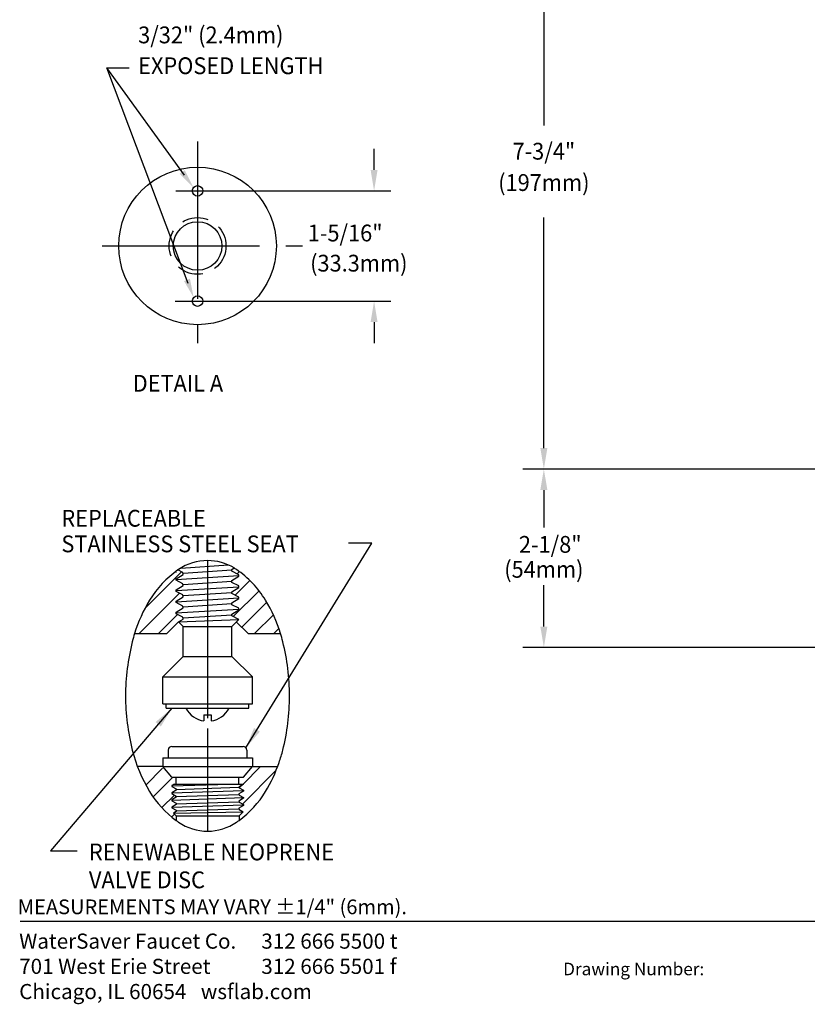
# Model space of a CAD drawing. Extents: x 1.8 to 20.9, y 0.9 to 26.
# Drawn here: x 1.8 to 11.2, y 0.9 to 12.6 of the extents above; entities that cross this region are included whole.
import ezdxf
from ezdxf.enums import TextEntityAlignment as Align

# ---------------------------------------------------------------- set-up
doc = ezdxf.new("R2010")
doc.units = 0
doc.header["$LTSCALE"] = 2.5
doc.header["$MEASUREMENT"] = 0
doc.linetypes.add('CENTER2', pattern=[1.125, 0.75, -0.125, 0.125, -0.125])
doc.linetypes.add('HIDDEN', pattern=[0.375, 0.25, -0.125])
doc.layers.get('0').update_dxf_attribs({"linetype": 'CONTINUOUS'})
doc.layers.get('DEFPOINTS').update_dxf_attribs({"linetype": 'CONTINUOUS'})
for name, color, linetype in [('1', 1, 'CONTINUOUS'), ('2', 2, 'CONTINUOUS'), ('4', 4, 'CONTINUOUS'), ('CENTER', 1, 'CENTER2'), ('DIM', 7, 'CONTINUOUS'), ('THREAD', 4, 'CONTINUOUS')]:
    doc.layers.add(name, color=color, linetype=linetype)
doc.styles.add('PLATE', font='MyriadPro-Regular.ttf')
doc.styles.add('ROMAND', font='MyriadPro-Regular.ttf')
doc.styles.add('ROMANS', font='MyriadPro-Regular.ttf')
doc.styles.get("Standard").update_dxf_attribs({"font": 'MyriadPro-Regular.ttf'})
doc.dimstyles.new('DIMASZ', dxfattribs={"dimtxt": 0.08, "dimasz": 0.18, "dimexe": 0.18, "dimexo": 0.0625, "dimgap": 0.09, "dimtad": 0, "dimtih": 1, "dimtoh": 1, "dimdec": 3, "dimzin": 0, "dimdsep": 46, "dimtxsty": 'Standard', "dimcen": 0.09, "dimadec": 0, "dimazin": 0, "dimtfac": 1, "dimtdec": 3, "dimtofl": 0, "dimtmove": 2, "dimatfit": 3, "dimfxl": 1, "dimtolj": 1, "dimtzin": 0, "dimarcsym": 0})

# ---------------------------------------------------------------- blocks, each defined once
blk = doc.blocks.new('CTITLE')
blk.add_line((-7.7035, -9.7556), (-0.0785, -9.7556))
at = {"style": 'ROMANS'}
blk.add_text('MEASUREMENTS MAY VARY %%p1/4" (6mm).', height=0.07, dxfattribs=at).set_placement((-7.7146, -9.7446), align=Align.BOTTOM_LEFT)
blk.add_text('Drawing Number:', height=0.06).set_placement((-5.1182, -9.9537), align=Align.TOP_LEFT)
at = {"insert": (-7.7081, -9.815), "char_height": 0.072049, "attachment_point": 1, "style": 'ROMAND'}
blk.add_mtext_dynamic_manual_height_columns('WaterSaver Faucet Co.^I312 666 5500 t\\P701 West Erie Street^I312 666 5501 f\\P\\pt1.1528;Chicago, IL 60654^Iwsflab.com', width=1.908811, gutter_width=0.5, heights=[0.4069], dxfattribs=at)
at = {"style": 'PLATE', "width": 0.95}
for tag, p, height in [('PLATE1', (-7.7035, -1.0247), 0.14), ('DESC1', (-7.7035, -1.1847), 0.1), ('DESC1', (-7.7035, -1.3447), 0.1), ('DESC1', (-7.7035, -1.5047), 0.1), ('PLATE2', (-7.7035, -1.7747), 0.14), ('DESC2', (-7.7035, -1.9347), 0.1), ('DESC2', (-7.7035, -2.0947), 0.1), ('DESC2', (-7.7035, -2.2547), 0.1), ('DWG', (-4.331, -10.063), 0.14), ('REV', (-1.7936, -10.0611), 0.1)]:
    blk.add_attdef(tag, p, '', height=height, dxfattribs=at)
blk = doc.blocks.new('*X9')
at = {"color": 0}
for p, q in [((1.3431, 2.2737), (1.359, 2.2896)), ((1.3291, 2.1267), (1.4308, 2.2284)), ((1.3151, 1.9797), (1.4935, 2.1582)), ((1.3745, 1.9062), (1.5469, 2.0786)), ((1.4635, 1.8623), (1.5925, 1.9913)), ((1.5965, 1.8623), (1.6309, 1.8967))]:
    blk.add_line(p, q, dxfattribs=at)
blk = doc.blocks.new('*X8')
at = {"color": 0}
for p, q in [((0.7058, 2.0352), (0.9592, 2.2885)), ((0.6659, 1.8623), (0.9452, 2.1416)), ((0.7988, 1.8623), (0.9312, 1.9947))]:
    blk.add_line(p, q, dxfattribs=at)

msp = doc.modelspace()

# ---------------------------------------------------------------- linework, layer by layer
at = {"color": 2, "linetype": 'ByBlock'}
for p, q in [((8.048, 16.829), (8.048, 11.337)), ((8.048, 7.495), (8.048, 10.24)), ((15.023, 7.245), (7.798, 7.245)), ((8.048, 6.995), (8.048, 6.548)), ((8.048, 5.37), (8.048, 5.862)), ((15.479, 5.12), (7.798, 5.12))]:
    msp.add_line(p, q, dxfattribs=at)
for p, q in [((3.562, 5.286), (3.701, 5.425)), ((3.755, 5.372), (3.701, 5.425)), ((4.335, 5.372), (4.417, 5.453)), ((4.528, 5.286), (4.387, 5.427)), ((3.176, 5.286), (3.562, 5.286)), ((3.755, 5.014), (3.755, 5.372)), ((4.335, 5.014), (4.335, 5.372)), ((4.528, 5.286), (4.914, 5.286)), ((3.511, 4.77), (3.755, 5.014)), ((3.755, 5.014), (4.335, 5.014)), ((4.579, 4.77), (4.335, 5.014)), ((3.511, 4.449), (3.511, 4.77)), ((3.511, 4.77), (4.579, 4.77)), ((4.579, 4.449), (4.579, 4.77)), ((3.511, 4.449), (4.579, 4.449)), ((3.554, 4.396), (3.554, 4.449)), ((3.554, 4.396), (3.789, 4.396)), ((3.789, 4.396), (4.536, 4.396)), ((4.536, 4.396), (4.536, 4.449)), ((4.002, 4.32), (4.088, 4.32)), ((4.002, 4.32), (4.002, 4.245)), ((4.088, 4.32), (4.088, 4.245)), ((3.578, 3.899), (3.578, 3.808)), ((3.62, 3.942), (4.045, 3.942)), ((4.045, 3.942), (4.469, 3.942)), ((4.512, 3.899), (4.512, 3.808)), ((3.511, 3.808), (3.511, 3.701)), ((3.511, 3.808), (4.579, 3.808)), ((4.579, 3.808), (4.579, 3.701)), ((3.511, 3.701), (3.211, 3.701)), ((3.511, 3.701), (4.579, 3.701)), ((3.618, 3.574), (3.511, 3.701)), ((4.472, 3.574), (4.579, 3.701)), ((4.579, 3.701), (4.879, 3.701)), ((3.618, 3.574), (3.671, 3.574)), ((3.671, 3.574), (4.419, 3.574)), ((3.671, 3.494), (3.671, 3.574)), ((4.419, 3.574), (4.472, 3.574)), ((4.419, 3.494), (4.419, 3.574)), ((3.671, 3.114), (3.671, 3.06)), ((3.671, 3.114), (4.42, 3.114)), ((4.42, 3.114), (4.42, 3.061))]:
    msp.add_line(p, q)
for points in [[(4.045, 6.155, 0.15108), (3.701, 6.049, 0.001919), (3.693, 6.044, 0.060789)], [(4.361, 6.067, 0.137259), (4.045, 6.155, 0.15108)], [(3.693, 6.044, 0.105061), (3.355, 5.683, 0.060789), (3.176, 5.286, 0.061535)], [(4.914, 5.286, 0.060789), (4.735, 5.683, 0.107002), (4.389, 6.049, 0.01354), (4.361, 6.067, 0.15108)], [(3.176, 5.286, 0.013985), (3.149, 5.189, 0.061535), (3.069, 4.544, 0.061535), (3.149, 3.899, 0.074838), (3.355, 3.405, 0.099315), (3.671, 3.06, 0.15108)], [(4.897, 3.751, 0.021442), (4.941, 3.899, 0.061535), (5.021, 4.544, 0.061535), (4.941, 5.189, 0.013985), (4.914, 5.286, 0.107002)], [(4.42, 3.061, 0.09906), (4.735, 3.405, 0.053311), (4.897, 3.751, 0.061535)], [(3.671, 3.06, 0.007607), (3.701, 3.04, 0.15108), (4.045, 2.933, 0.15108), (4.389, 3.04, 0.007859), (4.42, 3.061, 0.074838)]]:
    msp.add_lwpolyline(points, format="xyb")
for points in [[(3.672, 5.922), (3.671, 5.938), (3.754, 5.99), (3.752, 6.013), (3.693, 6.044)], [(3.672, 6.015), (3.672, 6.017)], [(4.417, 5.969), (4.416, 5.986), (4.336, 6.028), (4.335, 6.05), (4.361, 6.067)], [(3.672, 5.788), (3.671, 5.805), (3.754, 5.857), (3.752, 5.88), (3.672, 5.922)], [(4.417, 5.836), (4.416, 5.853), (4.336, 5.895), (4.335, 5.917), (4.417, 5.969)], [(3.672, 5.655), (3.671, 5.672), (3.754, 5.724), (3.752, 5.746), (3.672, 5.788)], [(4.417, 5.703), (4.416, 5.72), (4.336, 5.762), (4.335, 5.784), (4.417, 5.836)], [(3.672, 5.522), (3.671, 5.539), (3.754, 5.591), (3.752, 5.613), (3.672, 5.655)], [(4.417, 5.57), (4.416, 5.587), (4.336, 5.629), (4.335, 5.651), (4.417, 5.703)], [(3.701, 5.425), (3.754, 5.458), (3.752, 5.48), (3.672, 5.522)], [(4.417, 5.453), (4.336, 5.496), (4.335, 5.518), (4.417, 5.57)]]:
    msp.add_lwpolyline(points)
at = {"color": 3, "linetype": 'HIDDEN', "ltscale": 0.5}
msp.add_circle((3.926, 9.902), 0.338, dxfattribs=at)
msp.add_circle((3.926, 9.902), 0.289)
for centre, radius, start, end in [((4.045, 4.533), 0.291, 208.0725, 261.5566), ((4.045, 4.533), 0.291, 278.4434, 331.9275), ((3.62, 3.899), 0.0427, 90, 180), ((4.469, 3.899), 0.0427, 0, 90)]:
    msp.add_arc(centre, radius, start, end)
at = {"color": 2, "linetype": 'ByBlock'}
for points in [[(8.006, 7.495), (8.09, 7.495), (8.048, 7.245)], [(8.006, 6.995), (8.09, 6.995), (8.048, 7.245)], [(8.006, 5.37), (8.09, 5.37), (8.048, 5.12)]]:
    msp.add_solid(points, dxfattribs=at)
at = {"layer": '1'}
for p, q in [((3.311, 3.482), (3.51, 3.682)), ((4.459, 3.256), (4.862, 3.659)), ((4.468, 3.494), (4.676, 3.701)), ((3.397, 3.34), (3.631, 3.574)), ((4.421, 3.447), (4.464, 3.489)), ((3.5, 3.213), (3.65, 3.363)), ((3.618, 3.102), (3.651, 3.135))]:
    msp.add_line(p, q, dxfattribs=at)
at = {"layer": '2'}
for points in [[(3.816, 9.455), (2.846, 12.023), (3.112, 12.023)], [(3.77, 10.746), (2.846, 12.023), (3.112, 12.023)]]:
    msp.add_lwpolyline(points, dxfattribs=at)
for points in [[(3.774, 10.804), (3.875, 10.6), (3.713, 10.761)], [(3.835, 9.511), (3.88, 9.287), (3.765, 9.484)]]:
    msp.add_solid(points, dxfattribs=at)
at = {"layer": '4'}
for p, q in [((3.728, 6.066), (4.293, 6.103)), ((4.336, 6.039), (3.753, 6.002)), ((3.672, 5.93), (4.417, 5.977)), ((4.336, 5.906), (3.753, 5.868)), ((3.672, 5.797), (4.417, 5.844)), ((4.336, 5.773), (3.753, 5.735)), ((3.672, 5.664), (4.417, 5.711)), ((4.336, 5.64), (3.753, 5.602)), ((3.672, 5.531), (4.417, 5.578)), ((3.701, 5.425), (4.417, 5.453)), ((4.336, 5.507), (3.753, 5.469)), ((3.755, 5.372), (4.335, 5.372)), ((3.618, 3.471), (4.304, 3.494)), ((4.472, 3.414), (3.618, 3.385)), ((3.647, 3.494), (3.671, 3.494)), ((3.671, 3.494), (4.419, 3.494)), ((3.671, 3.43), (4.419, 3.455)), ((4.419, 3.494), (4.472, 3.494)), ((4.472, 3.329), (3.618, 3.3)), ((3.671, 3.344), (4.419, 3.37)), ((3.671, 3.259), (4.419, 3.284)), ((4.472, 3.244), (3.618, 3.214)), ((3.671, 3.174), (4.419, 3.199)), ((3.639, 3.147), (4.47, 3.164)), ((3.671, 3.114), (3.639, 3.147)), ((4.42, 3.114), (4.47, 3.164))]:
    msp.add_line(p, q, dxfattribs=at)
at = {"layer": 'CENTER'}
for p, q in [((3.926, 11.146), (3.926, 8.744)), ((3.668, 10.558), (4.281, 10.558)), ((2.789, 9.902), (5.174, 9.902)), ((3.659, 9.245), (4.314, 9.245)), ((4.045, 6.155), (4.045, 3.942)), ((4.045, 4.156), (4.045, 2.933))]:
    msp.add_line(p, q, dxfattribs=at)
at = {"layer": 'DEFPOINTS', "color": 0, "linetype": 'ByBlock'}
for p in [(8.048, 7.245), (8.048, 5.12)]:
    msp.add_point(p, dxfattribs=at)
at = {"layer": 'DIM', "color": 2}
for p, q in [((6.027, 10.808), (6.027, 11.058)), ((4.114, 10.558), (6.227, 10.558)), ((4.114, 9.245), (6.227, 9.245)), ((6.027, 8.995), (6.027, 8.745))]:
    msp.add_line(p, q, dxfattribs=at)
at = {"layer": 'DIM'}
for centre, radius in [((3.926, 9.902), 0.938), ((3.926, 10.558), 0.0625), ((3.926, 9.245), 0.0625)]:
    msp.add_circle(centre, radius, dxfattribs=at)
at = {"layer": 'DIM', "color": 2}
for points in [[(5.986, 10.808), (6.069, 10.808), (6.027, 10.558)], [(5.986, 8.995), (6.069, 8.995), (6.027, 9.245)]]:
    msp.add_solid(points, dxfattribs=at)
at = {"layer": 'THREAD'}
for points in [[(3.647, 3.494), (3.618, 3.476)], [(3.618, 3.476), (3.619, 3.465), (3.671, 3.437), (3.671, 3.423), (3.618, 3.391)], [(4.471, 3.494), (4.419, 3.462), (4.42, 3.448), (4.471, 3.42)], [(4.471, 3.42), (4.472, 3.409), (4.419, 3.377), (4.42, 3.363), (4.471, 3.334)], [(3.618, 3.391), (3.619, 3.38), (3.671, 3.351), (3.671, 3.337), (3.618, 3.305)], [(3.618, 3.305), (3.619, 3.295), (3.671, 3.266), (3.671, 3.252), (3.618, 3.22)], [(4.471, 3.334), (4.472, 3.324), (4.419, 3.292), (4.42, 3.277), (4.471, 3.249)], [(3.618, 3.22), (3.619, 3.209), (3.671, 3.181), (3.671, 3.166), (3.639, 3.147)], [(4.471, 3.249), (4.472, 3.238), (4.419, 3.206), (4.42, 3.192), (4.47, 3.164)]]:
    msp.add_lwpolyline(points, dxfattribs=at)

# ---------------------------------------------------------------- block references
at = {"xscale": 2.5, "yscale": 2.5, "zscale": 2.5}
msp.add_blockref('CTITLE', (21.073, 26.251), dxfattribs=at)
at = {"layer": '1', "xscale": 1.724481332161855, "yscale": 1.724481332161855, "zscale": 1.724481332161855}
for name in ['*X8', '*X9']:
    msp.add_blockref(name, (2.082, 2.075), dxfattribs=at)

# ---------------------------------------------------------------- texts
at = {"linetype": 'ByBlock', "style": 'ROMAND', "width": 0.95}
for s, p in [('7-3/4"', (8.048, 11.004)), ('(197mm)', (8.048, 10.631)), ('(54mm)', (8.048, 6.025))]:
    msp.add_text(s, height=0.2, dxfattribs=at).set_placement(p, align=Align.MIDDLE)
at = {"style": 'ROMAND', "width": 0.95}
msp.add_text('%%uDETAIL A ', height=0.2, dxfattribs=at).set_placement((3.154, 8.167))
at = {"linetype": 'ByBlock', "style": 'ROMAND', "width": 0.95}
msp.add_text('2-1/8"', height=0.2, dxfattribs=at).set_placement((8.124, 6.348), align=Align.MIDDLE_CENTER)
at = {"style": 'ROMAND', "width": 0.95}
for s, p in [('RENEWABLE NEOPRENE', (2.633, 2.785)), ('VALVE DISC', (2.633, 2.453))]:
    msp.add_text(s, height=0.2, dxfattribs=at).set_placement(p, align=Align.TOP_LEFT)
at = {"layer": '2', "color": 7, "style": 'ROMAND', "width": 0.95}
for s, p in [(' 1-5/16"', (5.18, 9.956)), ('(33.3mm)', (5.266, 9.597))]:
    msp.add_text(s, height=0.2, dxfattribs=at).set_placement(p)
at = {"layer": 'DIM', "color": 7, "style": 'ROMAND', "width": 0.95}
for s, p in [('3/32" (2.4mm) ', (3.219, 12.315)), ('EXPOSED LENGTH', (3.219, 11.948))]:
    msp.add_text(s, height=0.2, dxfattribs=at).set_placement(p)
at = {"layer": 'DIM', "style": 'ROMAND', "width": 0.95}
for s, p in [('REPLACEABLE ', (2.305, 6.559)), ('STAINLESS STEEL SEAT', (2.305, 6.254))]:
    msp.add_text(s, height=0.2, dxfattribs=at).set_placement(p)

# ---------------------------------------------------------------- leaders
for points in [[(4.502, 3.927), (6.001, 6.361), (5.721, 6.361)], [(3.62, 4.396), (2.174, 2.697), (2.495, 2.697)]]:
    msp.add_leader(points, dimstyle='DIMASZ', override={"dimscale": 2.5, "dimasz": 0.1, "dimexe": 0.1, "dimgap": 0.09, "dimtad": 0, "dimdec": 4, "dimclrd": 2, "dimclre": 2, "dimclrt": 256, "dimtdec": 4, "dimtmove": 0})

doc.saveas('drawing.dxf')
